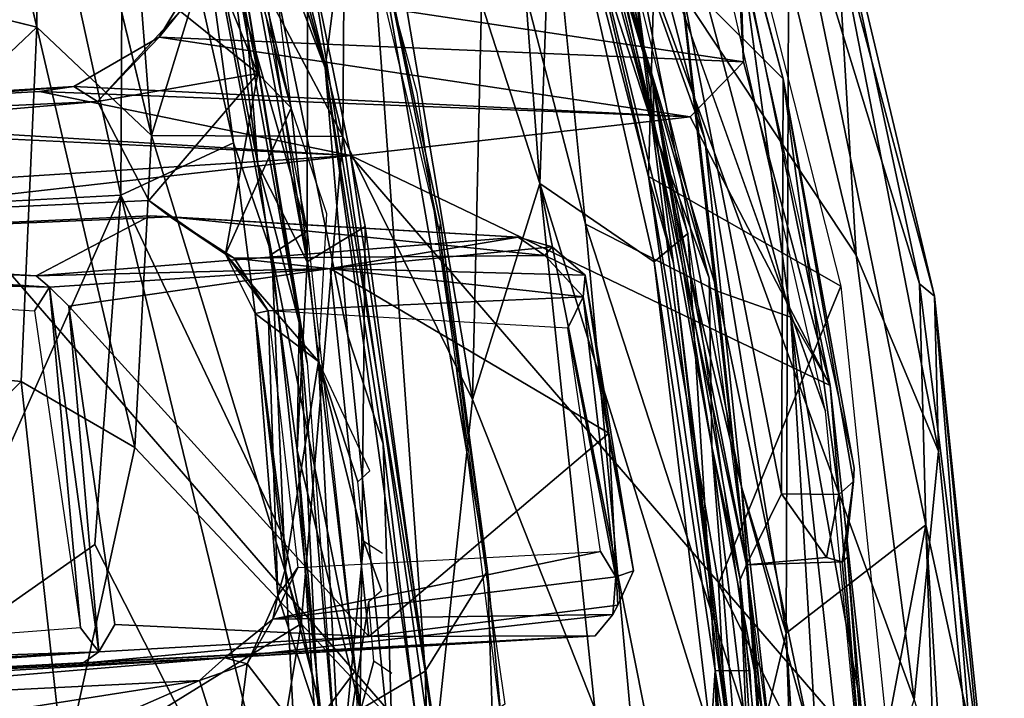
# Model space of a CAD drawing. Units: inches. Extents: x 0 to 157, y 0 to 446.
# Drawn here: x 55 to 58, y 409 to 411 of the extents above; entities that cross this region are included whole.
import ezdxf

# ---------------------------------------------------------------- set-up
doc = ezdxf.new("R2010")
doc.units = ezdxf.units.IN
doc.header["$MEASUREMENT"] = 0
doc.layers.add('A-FURN', color=7, linetype='Continuous')
doc.styles.get("Standard").update_dxf_attribs({"font": 'arial.ttf'})

# ---------------------------------------------------------------- blocks, each defined once
blk = doc.blocks.new('A$C708320F5')
at = {"layer": 'A-FURN'}
for points, invisible_edges in [([(-26.2103, 45.1531, 21.7559), (-27.1405, 45.8932, 21.9075), (-26.4176, 43.5594, 21.7547)], 4), ([(-26.7275, 44.7167, 21.8161), (-26.4176, 43.5594, 21.7547), (-27.1405, 45.8932, 21.9075)], 4), ([(-26.4176, 43.5594, 21.7547), (-25.6786, 43.1157, 21.6413), (-26.2103, 45.1531, 21.7559)], 5), ([(-25.8364, 44.6932, 21.2542), (-26.2103, 45.1531, 21.7559), (-25.6786, 43.1157, 21.6413)], 4), ([(-26.5984, 45.1101, 21.607), (-26.1575, 43.4894, 21.5132), (-26.6181, 44.086, 21.6006)], 6), ([(-24.9981, 42.5846, 42.472), (-25.4396, 44.5273, 42.3769), (-25.8868, 45.0809, 42.324)], 6), ([(-24.9981, 42.5846, 42.472), (-25.8868, 45.0809, 42.324), (-25.2359, 42.3696, 42.4661)], 12), ([(-25.5447, 43.9307, 42.3864), (-25.2359, 42.3696, 42.4661), (-25.8868, 45.0809, 42.324)], 4), ([(-25.94, 44.9566, 43.3483), (-25.4536, 44.9088, 43.1806), (-25.4997, 43.2507, 43.4408)], 4), ([(-25.94, 44.9566, 43.3483), (-25.4997, 43.2507, 43.4408), (-25.747, 44.3075, 43.4944)], 4), ([(-25.4997, 43.2507, 43.4408), (-25.4536, 44.9088, 43.1806), (-24.9542, 42.939, 43.2744)], 4), ([(-26.7338, 44.8645, 41.3755), (-26.7115, 44.0135, 40.9053), (-26.3672, 43.3641, 41.3957)], 4), ([(-26.3562, 44.7446, 42.1647), (-26.7338, 44.8645, 41.3755), (-26.3672, 43.3641, 41.3957)], 4), ([(-26.2955, 44.0826, 21.5372), (-26.0939, 43.0936, 21.4605), (-26.4988, 44.8038, 21.5487)], 4), ([(-24.9107, 43.0272, 43.5206), (-25.3353, 44.8068, 43.4336), (-25.5676, 44.0165, 43.5588)], 4), ([(-25.3353, 44.8068, 43.4336), (-24.9107, 43.0272, 43.5206), (-24.9661, 43.9515, 43.1966)], 4), ([(-25.7095, 44.2905, 43.0641), (-25.3281, 42.9624, 43.1867), (-25.7792, 44.7797, 43.099)], 4), ([(-28.0642, 43.8754, 36.9145), (-27.2359, 43.6745, 39.3434), (-27.4827, 44.7446, 39.1337)], 4), ([(-27.2359, 43.6745, 39.3434), (-27.2359, 44.7232, 39.9252), (-27.4827, 44.7446, 39.1337)], 4), ([(-27.1737, 44.0054, 20.7089), (-26.9895, 44.7379, 20.1347), (-26.997, 43.1974, 20.6221)], 4), ([(-26.997, 43.1974, 20.6221), (-26.9895, 44.7379, 20.1347), (-26.6775, 43.3458, 20.0447)], 4), ([(-26.6775, 43.3458, 20.0447), (-26.9895, 44.7379, 20.1347), (-26.8004, 44.2558, 20.0683)], 4), ([(-26.3562, 44.7446, 42.1647), (-26.3672, 43.3641, 41.3957), (-25.9995, 42.6177, 41.9576)], 4), ([(-25.9995, 42.6177, 41.9576), (-25.9741, 43.7428, 42.4562), (-26.3562, 44.7446, 42.1647)], 4), ([(-27.2359, 44.7232, 39.9252), (-26.9104, 43.3667, 40.1043), (-26.9943, 44.4792, 40.4899)], 4), ([(-27.2359, 44.7232, 39.9252), (-27.2359, 43.6745, 39.3434), (-26.9104, 43.3667, 40.1043)], 4), ([(-26.6181, 44.086, 21.6006), (-26.4176, 43.5594, 21.7547), (-26.7275, 44.7167, 21.8161)], 4), ([(-25.3401, 43.3565, 42.236), (-25.6935, 44.7213, 42.1582), (-25.1017, 44.1544, 42.2066)], 12), ([(-25.6935, 44.7213, 42.1582), (-25.3401, 43.3565, 42.236), (-25.5447, 43.9307, 42.3864)], 4), ([(-25.6786, 43.1157, 21.6413), (-25.3054, 42.925, 20.8876), (-25.8364, 44.6932, 21.2542)], 4), ([(-25.8364, 44.6932, 21.2542), (-25.3054, 42.925, 20.8876), (-25.4524, 44.1929, 20.5129)], 4), ([(-25.1179, 43.5276, 42.4646), (-25.4118, 43.8211, 42.4372), (-25.4261, 44.6686, 42.3939)], 4), ([(-25.3887, 44.5546, 42.4122), (-25.1179, 43.5276, 42.4646), (-25.4261, 44.6686, 42.3939)], 4), ([(-25.8085, 43.2308, 42.5943), (-25.9145, 44.6362, 43.0655), (-25.9741, 43.7428, 42.4562)], 4), ([(-25.7717, 44.2693, 43.1395), (-25.9145, 44.6362, 43.0655), (-25.8085, 43.2308, 42.5943)], 4), ([(-25.487, 43.5081, 42.7821), (-25.4843, 43.3806, 43.1037), (-25.8236, 44.6317, 42.8915)], 4), ([(-25.7694, 44.5032, 42.7661), (-25.487, 43.5081, 42.7821), (-25.8236, 44.6317, 42.8915)], 4), ([(-25.8236, 44.6317, 42.8915), (-25.4843, 43.3806, 43.1037), (-25.7095, 44.2905, 43.0641)], 4), ([(-26.7844, 44.5726, 19.9663), (-26.5134, 43.4454, 19.9288), (-26.5815, 44.0039, 20.0037)], 4), ([(-26.5134, 43.4454, 19.9288), (-26.7844, 44.5726, 19.9663), (-26.7821, 44.4234, 19.905)], 4), ([(-25.1179, 43.5276, 42.4646), (-25.3887, 44.5546, 42.4122), (-24.9168, 42.4226, 42.5359)], 4), ([(-25.7694, 44.5032, 42.7661), (-25.7309, 44.5317, 42.603), (-25.487, 43.5081, 42.7821)], 4), ([(-25.2214, 42.1485, 42.7469), (-25.7309, 44.5317, 42.603), (-25.4118, 43.8211, 42.4372)], 4), ([(-25.487, 43.5081, 42.7821), (-25.7309, 44.5317, 42.603), (-25.2214, 42.1485, 42.7469)], 4), ([(-26.9104, 43.3667, 40.1043), (-26.7115, 44.0135, 40.9053), (-26.9943, 44.4792, 40.4899)], 4), ([(-26.7821, 43.9689, 19.7474), (-26.608, 43.543, 19.846), (-26.7821, 44.4234, 19.905)], 4), ([(-26.7821, 44.4234, 19.905), (-26.608, 43.543, 19.846), (-26.5134, 43.4454, 19.9288)], 4), ([(-24.7311, 42.9462, 42.5792), (-25.1017, 44.1544, 42.2066), (-25.0429, 44.403, 42.7331)], 4), ([(-25.0429, 44.403, 42.7331), (-24.9661, 43.9515, 43.1966), (-24.6885, 42.9107, 42.9069)], 4), ([(-25.0429, 44.403, 42.7331), (-24.6885, 42.9107, 42.9069), (-24.7311, 42.9462, 42.5792)], 4), ([(-26.4682, 43.0956, 20.0106), (-26.8004, 44.2558, 20.0683), (-26.7064, 44.327, 20.0833)], 4), ([(-25.6745, 44.3079, 43.1867), (-25.7717, 44.2693, 43.1395), (-25.3884, 43.0885, 43.2426)], 4), ([(-25.4997, 43.2507, 43.4408), (-25.4293, 43.0041, 43.5634), (-25.747, 44.3075, 43.4944)], 4), ([(-25.4293, 43.0041, 43.5634), (-25.5676, 44.0165, 43.5588), (-25.747, 44.3075, 43.4944)], 6), ([(-25.3281, 42.9624, 43.1867), (-25.7095, 44.2905, 43.0641), (-25.4843, 43.3806, 43.1037)], 4), ([(-26.4682, 43.0956, 20.0106), (-26.5686, 43.0301, 19.9984), (-26.8004, 44.2558, 20.0683)], 4), ([(-26.6775, 43.3458, 20.0447), (-26.8004, 44.2558, 20.0683), (-26.5686, 43.0301, 19.9984)], 4), ([(-25.7717, 44.2693, 43.1395), (-25.8085, 43.2308, 42.5943), (-25.4843, 43.0087, 43.1853)], 4), ([(-25.3884, 43.0885, 43.2426), (-25.7717, 44.2693, 43.1395), (-25.4843, 43.0087, 43.1853)], 4), ([(-26.6533, 44.212, 21.2481), (-26.6778, 44.1461, 21.0701), (-26.4688, 43.0079, 20.9072)], 4), ([(-26.6533, 44.212, 21.2481), (-26.4688, 43.0079, 20.9072), (-26.4668, 43.9059, 21.5598)], 4), ([(-27.9366, 44.1843, 22.0518), (-27.1737, 44.0054, 20.7089), (-27.6739, 43.1615, 21.8626)], 4), ([(-25.2414, 43.9186, 19.7411), (-25.4524, 44.1929, 20.5129), (-25.0959, 42.8517, 20.1889)], 4), ([(-25.0959, 42.8517, 20.1889), (-25.4524, 44.1929, 20.5129), (-25.3054, 42.925, 20.8876)], 4), ([(-26.7601, 44.0667, 20.2666), (-26.6085, 43.2843, 20.2229), (-26.6778, 44.1461, 21.0701)], 4), ([(-26.6085, 43.2843, 20.2229), (-26.4688, 43.0079, 20.9072), (-26.6778, 44.1461, 21.0701)], 4), ([(-25.3401, 43.3565, 42.236), (-25.1017, 44.1544, 42.2066), (-25.1095, 41.9545, 42.288)], 5), ([(-25.1095, 41.9545, 42.288), (-25.1017, 44.1544, 42.2066), (-24.7132, 42.2621, 42.2917)], 4), ([(-25.1017, 44.1544, 42.2066), (-24.7311, 42.9462, 42.5792), (-24.7132, 42.2621, 42.2917)], 4), ([(-26.1575, 43.4894, 21.5132), (-26.3528, 42.798, 21.544), (-26.6181, 44.086, 21.6006)], 13), ([(-26.4176, 43.5594, 21.7547), (-26.6181, 44.086, 21.6006), (-26.3528, 42.798, 21.544)], 4), ([(-26.7601, 44.0667, 20.2666), (-26.7066, 44.0332, 20.1858), (-26.6085, 43.2843, 20.2229)], 4), ([(-26.2955, 44.0826, 21.5372), (-26.4668, 43.9059, 21.5598), (-26.1332, 41.8469, 21.4862)], 4), ([(-26.1332, 41.8469, 21.4862), (-25.9566, 42.1308, 21.4628), (-26.2955, 44.0826, 21.5372)], 4), ([(-26.0898, 43.1183, 21.4845), (-26.0939, 43.0936, 21.4605), (-26.2955, 44.0826, 21.5372)], 4), ([(-25.9566, 42.1308, 21.4628), (-26.0898, 43.1183, 21.4845), (-26.2955, 44.0826, 21.5372)], 4), ([(-26.6085, 43.2843, 20.2229), (-26.7066, 44.0332, 20.1858), (-26.4915, 42.8359, 20.1248)], 4), ([(-26.7066, 44.0332, 20.1858), (-26.6823, 44.018, 20.1918), (-26.4915, 42.8359, 20.1248)], 4), ([(-27.1737, 44.0054, 20.7089), (-26.997, 43.1974, 20.6221), (-27.6739, 43.1615, 21.8626)], 4), ([(-26.9104, 43.3667, 40.1043), (-26.3672, 43.3641, 41.3957), (-26.7115, 44.0135, 40.9053)], 4), ([(-26.6823, 44.018, 20.1918), (-26.4682, 42.7221, 20.1303), (-26.4915, 42.8359, 20.1248)], 4), ([(-24.7459, 41.7654, 43.5544), (-25.5676, 44.0165, 43.5588), (-25.1372, 40.5943, 43.6354)], 4), ([(-25.1372, 40.5943, 43.6354), (-25.5676, 44.0165, 43.5588), (-25.4293, 43.0041, 43.5634)], 4), ([(-24.9107, 43.0272, 43.5206), (-25.5676, 44.0165, 43.5588), (-24.7459, 41.7654, 43.5544)], 4), ([(-26.7821, 43.9689, 19.7474), (-26.8286, 43.7202, 19.6352), (-26.608, 43.543, 19.846)], 4), ([(-24.9107, 43.0272, 43.5206), (-24.6771, 42.4711, 43.2427), (-24.9661, 43.9515, 43.1966)], 4), ([(-24.9661, 43.9515, 43.1966), (-24.6771, 42.4711, 43.2427), (-24.6885, 42.9107, 42.9069)], 4), ([(-25.3401, 43.3565, 42.236), (-25.2359, 42.3696, 42.4661), (-25.5447, 43.9307, 42.3864)], 4), ([(-25.2414, 43.9186, 19.7411), (-25.2308, 43.5758, 19.5417), (-25.2457, 43.8498, 19.6821)], 4), ([(-24.9846, 42.6577, 19.6255), (-25.2308, 43.5758, 19.5417), (-25.2414, 43.9186, 19.7411)], 4), ([(-24.9846, 42.6577, 19.6255), (-25.2414, 43.9186, 19.7411), (-25.0959, 42.8517, 20.1889)], 4), ([(-26.4688, 43.0079, 20.9072), (-26.3035, 43.1083, 21.5221), (-26.4668, 43.9059, 21.5598)], 4), ([(-26.4668, 43.9059, 21.5598), (-26.3035, 43.1083, 21.5221), (-26.1332, 41.8469, 21.4862)], 4), ([(-28.0642, 43.8754, 36.9145), (-28.1932, 42.7633, 36.2333), (-27.2359, 43.6745, 39.3434)], 4), ([(-25.2457, 43.8498, 19.6821), (-25.2308, 43.5758, 19.5417), (-26.7898, 43.8102, 19.5829)], 4), ([(-25.2308, 43.5758, 19.5417), (-26.8882, 43.6464, 19.451), (-26.7898, 43.8102, 19.5829)], 4), ([(-26.8286, 43.7202, 19.6352), (-26.7898, 43.8102, 19.5829), (-26.8882, 43.6464, 19.451)], 4), ([(-25.4118, 43.8211, 42.4372), (-25.1227, 42.3497, 42.4986), (-25.2214, 42.1485, 42.7469)], 4), ([(-25.1179, 43.5276, 42.4646), (-25.1227, 42.3497, 42.4986), (-25.4118, 43.8211, 42.4372)], 4), ([(-25.8085, 43.2308, 42.5943), (-25.9741, 43.7428, 42.4562), (-25.9995, 42.6177, 41.9576)], 4), ([(-27.0632, 43.4634, 19.3227), (-26.608, 43.543, 19.846), (-26.8286, 43.7202, 19.6352)], 4), ([(-26.8882, 43.6464, 19.451), (-27.0632, 43.4634, 19.3227), (-26.8286, 43.7202, 19.6352)], 4), ([(-28.1932, 42.7633, 36.2333), (-27.2803, 42.6682, 38.8366), (-27.2359, 43.6745, 39.3434)], 4), ([(-27.2359, 43.6745, 39.3434), (-27.2803, 42.6682, 38.8366), (-26.9576, 42.4813, 39.6434)], 4), ([(-26.9576, 42.4813, 39.6434), (-26.9104, 43.3667, 40.1043), (-27.2359, 43.6745, 39.3434)], 4), ([(-25.3817, 43.4195, 19.2681), (-27.1304, 43.5062, 19.1745), (-26.8882, 43.6464, 19.451)], 4), ([(-27.0632, 43.4634, 19.3227), (-26.8882, 43.6464, 19.451), (-27.1304, 43.5062, 19.1745)], 4), ([(-25.3817, 43.4195, 19.2681), (-26.8882, 43.6464, 19.451), (-25.2308, 43.5758, 19.5417)], 4), ([(-26.1563, 41.6833, 21.698), (-25.6786, 43.1157, 21.6413), (-26.4176, 43.5594, 21.7547)], 7), ([(-26.4176, 43.5594, 21.7547), (-26.3528, 42.798, 21.544), (-26.2531, 42.4915, 21.701)], 4), ([(-26.2531, 42.4915, 21.701), (-26.1563, 41.6833, 21.698), (-26.4176, 43.5594, 21.7547)], 4), ([(-25.2308, 43.5758, 19.5417), (-24.9846, 42.6577, 19.6255), (-25.3817, 43.4195, 19.2681)], 4), ([(-26.608, 43.543, 19.846), (-27.0632, 43.4634, 19.3227), (-26.918, 43.1828, 19.4265)], 4), ([(-26.7005, 43.0303, 19.6206), (-26.608, 43.543, 19.846), (-26.918, 43.1828, 19.4265)], 4), ([(-26.7005, 43.0303, 19.6206), (-26.5134, 43.4454, 19.9288), (-26.608, 43.543, 19.846)], 4), ([(-25.1227, 42.3497, 42.4986), (-25.1179, 43.5276, 42.4646), (-24.9594, 42.3482, 42.5084)], 4), ([(-25.1179, 43.5276, 42.4646), (-24.9183, 42.3844, 42.5067), (-24.9594, 42.3482, 42.5084)], 4), ([(-25.1179, 43.5276, 42.4646), (-24.9168, 42.4226, 42.5359), (-24.9183, 42.3844, 42.5067)], 4), ([(-28.3077, 43.4309, 17.8174), (-28.6728, 43.387, 17.5387), (-27.1304, 43.5062, 19.1745)], 4), ([(-27.0632, 43.4634, 19.3227), (-27.1304, 43.5062, 19.1745), (-28.6728, 43.387, 17.5387)], 4), ([(-28.3077, 43.4309, 17.8174), (-27.1304, 43.5062, 19.1745), (-27.2282, 43.4915, 19.0036)], 4), ([(-25.3817, 43.4195, 19.2681), (-27.2282, 43.4915, 19.0036), (-27.1304, 43.5062, 19.1745)], 4), ([(-25.2395, 42.1065, 42.7877), (-25.3198, 42.4845, 43.1339), (-25.487, 43.5081, 42.7821)], 4), ([(-25.3198, 42.4845, 43.1339), (-25.4843, 43.3806, 43.1037), (-25.487, 43.5081, 42.7821)], 4), ([(-25.487, 43.5081, 42.7821), (-25.2214, 42.1485, 42.7469), (-25.2395, 42.1065, 42.7877)], 4), ([(-28.3077, 43.4309, 17.8174), (-27.2282, 43.4915, 19.0036), (-26.3456, 43.3102, 17.8534)], 4), ([(-25.3817, 43.4195, 19.2681), (-26.3456, 43.3102, 17.8534), (-27.2282, 43.4915, 19.0036)], 4), ([(-26.1575, 43.4894, 21.5132), (-25.9074, 41.7527, 21.4585), (-26.3528, 42.798, 21.544)], 14), ([(-28.6728, 43.387, 17.5387), (-28.5802, 43.3331, 17.6481), (-27.0632, 43.4634, 19.3227)], 4), ([(-27.0632, 43.4634, 19.3227), (-28.5802, 43.3331, 17.6481), (-28.5642, 43.1041, 17.6393)], 12), ([(-27.0632, 43.4634, 19.3227), (-28.5642, 43.1041, 17.6393), (-26.918, 43.1828, 19.4265)], 5), ([(-26.5134, 43.4454, 19.9288), (-26.7005, 43.0303, 19.6206), (-26.4359, 42.7251, 19.8578)], 4), ([(-26.4359, 42.7251, 19.8578), (-26.413, 43.1441, 19.9656), (-26.5134, 43.4454, 19.9288)], 4), ([(-28.3077, 43.4309, 17.8174), (-26.3456, 43.3102, 17.8534), (-28.575, 43.4178, 17.5421)], 4), ([(-26.3456, 43.3102, 17.8534), (-27.7483, 43.2201, 16.1688), (-28.575, 43.4178, 17.5421)], 4), ([(-24.9846, 42.6577, 19.6255), (-26.3456, 43.3102, 17.8534), (-25.3817, 43.4195, 19.2681)], 4), ([(-26.9104, 43.3667, 40.1043), (-26.9576, 42.4813, 39.6434), (-26.4859, 41.9806, 40.658)], 4), ([(-26.3672, 43.3641, 41.3957), (-26.9104, 43.3667, 40.1043), (-26.4859, 41.9806, 40.658)], 4), ([(-26.1103, 41.5812, 41.4666), (-26.3672, 43.3641, 41.3957), (-26.4859, 41.9806, 40.658)], 4), ([(-26.3672, 43.3641, 41.3957), (-26.1103, 41.5812, 41.4666), (-25.9995, 42.6177, 41.9576)], 4), ([(-25.4843, 43.3806, 43.1037), (-25.3198, 42.4845, 43.1339), (-25.3281, 42.9624, 43.1867)], 4), ([(-26.6775, 43.3458, 20.0447), (-26.5343, 42.2251, 19.9996), (-26.997, 43.1974, 20.6221)], 4), ([(-26.5343, 42.2251, 19.9996), (-26.6775, 43.3458, 20.0447), (-26.5686, 43.0301, 19.9984)], 4), ([(-25.2359, 42.3696, 42.4661), (-25.3401, 43.3565, 42.236), (-25.1095, 41.9545, 42.288)], 4), ([(-26.3456, 43.3102, 17.8534), (-27.4898, 43.1807, 16.4087), (-27.7483, 43.2201, 16.1688)], 4), ([(-27.4898, 43.1807, 16.4087), (-26.3456, 43.3102, 17.8534), (-26.0897, 41.5636, 17.8732)], 4), ([(-26.3456, 43.3102, 17.8534), (-24.9006, 41.6337, 19.5342), (-26.0897, 41.5636, 17.8732)], 4), ([(-26.3456, 43.3102, 17.8534), (-24.9846, 42.6577, 19.6255), (-24.9006, 41.6337, 19.5342)], 4), ([(-26.6085, 43.2843, 20.2229), (-26.4967, 42.4734, 20.1905), (-26.4688, 43.0079, 20.9072)], 4), ([(-26.4967, 42.4734, 20.1905), (-26.6085, 43.2843, 20.2229), (-26.4915, 42.8359, 20.1248)], 4), ([(-25.4997, 43.2507, 43.4408), (-25.2805, 41.7203, 43.5523), (-25.4293, 43.0041, 43.5634)], 4), ([(-25.3015, 42.0951, 43.4646), (-25.4997, 43.2507, 43.4408), (-24.9542, 42.939, 43.2744)], 4), ([(-25.3015, 42.0951, 43.4646), (-25.2805, 41.7203, 43.5523), (-25.4997, 43.2507, 43.4408)], 5), ([(-25.8085, 43.2308, 42.5943), (-25.9995, 42.6177, 41.9576), (-25.6519, 41.7403, 42.5074)], 4), ([(-25.2835, 40.5946, 43.188), (-25.3231, 41.6672, 43.1808), (-25.8085, 43.2308, 42.5943)], 4), ([(-25.6519, 41.7403, 42.5074), (-25.2835, 40.5946, 43.188), (-25.8085, 43.2308, 42.5943)], 4), ([(-25.3231, 41.6672, 43.1808), (-25.4843, 43.0087, 43.1853), (-25.8085, 43.2308, 42.5943)], 4), ([(-27.6739, 43.1615, 21.8626), (-26.997, 43.1974, 20.6221), (-27.6033, 41.8331, 21.9692)], 4), ([(-27.071, 42.2064, 20.9428), (-27.6033, 41.8331, 21.9692), (-26.997, 43.1974, 20.6221)], 4), ([(-27.071, 42.2064, 20.9428), (-26.997, 43.1974, 20.6221), (-26.4712, 41.0258, 19.9815)], 4), ([(-26.997, 43.1974, 20.6221), (-26.5343, 42.2251, 19.9996), (-26.4712, 41.0258, 19.9815)], 4), ([(-26.918, 43.1828, 19.4265), (-28.5642, 43.1041, 17.6393), (-28.6735, 43.0585, 17.5157)], 12), ([(-26.8575, 43.1356, 19.4516), (-26.918, 43.1828, 19.4265), (-28.6735, 43.0585, 17.5157)], 6), ([(-26.0897, 41.5636, 17.8732), (-27.2842, 41.5204, 16.3997), (-27.4898, 43.1807, 16.4087)], 6), ([(-26.918, 43.1828, 19.4265), (-26.8575, 43.1356, 19.4516), (-26.7005, 43.0303, 19.6206)], 4), ([(-28.6735, 43.0585, 17.5157), (-27.237, 42.9683, 17.3899), (-26.9142, 43.1391, 19.3534)], 4), ([(-28.6735, 43.0585, 17.5157), (-26.9142, 43.1391, 19.3534), (-26.8575, 43.1356, 19.4516)], 4), ([(-26.9142, 43.1391, 19.3534), (-27.237, 42.9683, 17.3899), (-25.8697, 43.0788, 19.2337)], 4), ([(-26.8575, 43.1356, 19.4516), (-26.9142, 43.1391, 19.3534), (-25.8697, 43.0788, 19.2337)], 4), ([(-26.6753, 43.0183, 19.567), (-26.8575, 43.1356, 19.4516), (-25.794, 43.0259, 19.3904)], 4), ([(-25.794, 43.0259, 19.3904), (-26.8575, 43.1356, 19.4516), (-25.8697, 43.0788, 19.2337)], 4), ([(-26.6753, 43.0183, 19.567), (-26.7005, 43.0303, 19.6206), (-26.8575, 43.1356, 19.4516)], 4), ([(-26.3035, 43.1083, 21.5221), (-26.4688, 43.0079, 20.9072), (-26.318, 41.7372, 20.8611)], 4), ([(-26.318, 41.7372, 20.8611), (-26.1332, 41.8469, 21.4862), (-26.3035, 43.1083, 21.5221)], 4), ([(-26.1563, 41.6833, 21.698), (-25.4854, 41.0157, 21.6015), (-25.6786, 43.1157, 21.6413)], 12), ([(-25.9566, 42.1308, 21.4628), (-26.0939, 43.0936, 21.4605), (-26.0898, 43.1183, 21.4845)], 4), ([(-25.4854, 41.0157, 21.6015), (-25.1539, 41.5004, 20.8424), (-25.6786, 43.1157, 21.6413)], 4), ([(-25.1539, 41.5004, 20.8424), (-25.3054, 42.925, 20.8876), (-25.6786, 43.1157, 21.6413)], 4), ([(-26.331, 41.8483, 19.966), (-26.5686, 43.0301, 19.9984), (-26.4682, 43.0956, 20.0106)], 4), ([(-26.0939, 43.0936, 21.4605), (-25.9566, 42.1308, 21.4628), (-25.9179, 41.7109, 21.4207)], 4), ([(-25.3884, 43.0885, 43.2426), (-25.4843, 43.0087, 43.1853), (-25.3103, 41.8484, 43.2311)], 4), ([(-25.3103, 41.8484, 43.2311), (-25.2112, 41.8474, 43.277), (-25.3884, 43.0885, 43.2426)], 4), ([(-27.237, 42.9683, 17.3899), (-28.6735, 43.0585, 17.5157), (-28.8149, 43.0449, 17.3931)], 4), ([(-27.237, 42.9683, 17.3899), (-26.4036, 42.989, 18.3449), (-25.8697, 43.0788, 19.2337)], 4), ([(-25.7729, 43.0511, 19.2733), (-25.8697, 43.0788, 19.2337), (-26.4036, 42.989, 18.3449)], 4), ([(-25.794, 43.0259, 19.3904), (-25.8697, 43.0788, 19.2337), (-25.7729, 43.0511, 19.2733)], 4), ([(-28.8149, 43.0449, 17.3931), (-28.8719, 43.0234, 17.3429), (-27.1996, 42.936, 17.3238)], 4), ([(-28.8149, 43.0449, 17.3931), (-27.1996, 42.936, 17.3238), (-27.237, 42.9683, 17.3899)], 4), ([(-26.4359, 42.7251, 19.8578), (-26.7005, 43.0303, 19.6206), (-26.616, 42.8613, 19.6892)], 4), ([(-26.7005, 43.0303, 19.6206), (-26.5794, 42.8693, 19.5888), (-26.616, 42.8613, 19.6892)], 4), ([(-26.6753, 43.0183, 19.567), (-26.5794, 42.8693, 19.5888), (-26.7005, 43.0303, 19.6206)], 4), ([(-25.794, 43.0259, 19.3904), (-25.6851, 42.9089, 19.4596), (-26.6753, 43.0183, 19.567)], 4), ([(-26.5686, 43.0301, 19.9984), (-26.331, 41.8483, 19.966), (-26.4291, 41.7175, 19.9536)], 4), ([(-26.5686, 43.0301, 19.9984), (-26.4291, 41.7175, 19.9536), (-26.5343, 42.2251, 19.9996)], 4), ([(-25.7729, 43.0511, 19.2733), (-26.4036, 42.989, 18.3449), (-25.6795, 42.9704, 19.3585)], 4), ([(-25.794, 43.0259, 19.3904), (-25.7729, 43.0511, 19.2733), (-25.6795, 42.9704, 19.3585)], 4), ([(-25.6851, 42.9089, 19.4596), (-25.794, 43.0259, 19.3904), (-25.6795, 42.9704, 19.3585)], 4), ([(-24.7459, 41.7654, 43.5544), (-24.6771, 42.4711, 43.2427), (-24.9107, 43.0272, 43.5206)], 4), ([(-28.9966, 42.9868, 17.3146), (-27.1996, 42.936, 17.3238), (-28.8719, 43.0234, 17.3429)], 4), ([(-25.6851, 42.9089, 19.4596), (-26.5794, 42.8693, 19.5888), (-26.6753, 43.0183, 19.567)], 4), ([(-26.318, 41.7372, 20.8611), (-26.4688, 43.0079, 20.9072), (-26.4967, 42.4734, 20.1905)], 4), ([(-25.3103, 41.8484, 43.2311), (-25.4843, 43.0087, 43.1853), (-25.3231, 41.6672, 43.1808)], 4), ([(-25.2805, 41.7203, 43.5523), (-25.1372, 40.5943, 43.6354), (-25.4293, 43.0041, 43.5634)], 4), ([(-28.9966, 42.9868, 17.3146), (-27.2425, 42.8688, 17.2993), (-27.1996, 42.936, 17.3238)], 4), ([(-27.1996, 42.936, 17.3238), (-26.4036, 42.989, 18.3449), (-27.237, 42.9683, 17.3899)], 4), ([(-26.4036, 42.989, 18.3449), (-27.1996, 42.936, 17.3238), (-27.1445, 42.8829, 17.3465)], 4), ([(-26.2936, 41.9447, 18.2815), (-26.4036, 42.989, 18.3449), (-27.1445, 42.8829, 17.3465)], 4), ([(-26.2936, 41.9447, 18.2815), (-25.6125, 42.5216, 19.3269), (-26.4036, 42.989, 18.3449)], 4), ([(-25.6125, 42.5216, 19.3269), (-25.6795, 42.9704, 19.3585), (-26.4036, 42.989, 18.3449)], 4), ([(-25.6851, 42.9089, 19.4596), (-25.6795, 42.9704, 19.3585), (-25.5427, 42.1308, 19.3801)], 4), ([(-25.6795, 42.9704, 19.3585), (-25.6125, 42.5216, 19.3269), (-25.5427, 42.1308, 19.3801)], 4), ([(-25.3198, 42.4845, 43.1339), (-25.141, 41.5377, 43.2216), (-25.3281, 42.9624, 43.1867)], 4), ([(-24.7132, 42.2621, 42.2917), (-24.7311, 42.9462, 42.5792), (-24.5521, 41.5241, 42.643)], 4), ([(-24.5521, 41.5241, 42.643), (-24.7311, 42.9462, 42.5792), (-24.6885, 42.9107, 42.9069)], 4), ([(-27.1996, 42.936, 17.3238), (-27.2425, 42.8688, 17.2993), (-27.1115, 41.9692, 17.2982)], 4), ([(-27.0599, 41.9018, 17.3253), (-27.1996, 42.936, 17.3238), (-27.1115, 41.9692, 17.2982)], 4), ([(-27.0599, 41.9018, 17.3253), (-27.1445, 42.8829, 17.3465), (-27.1996, 42.936, 17.3238)], 4), ([(-25.3054, 42.925, 20.8876), (-25.0188, 41.5541, 20.3995), (-25.0959, 42.8517, 20.1889)], 4), ([(-25.0188, 41.5541, 20.3995), (-25.3054, 42.925, 20.8876), (-25.1539, 41.5004, 20.8424)], 4), ([(-25.3015, 42.0951, 43.4646), (-24.9542, 42.939, 43.2744), (-24.7519, 40.9903, 43.3121)], 4), ([(-25.7292, 42.8201, 19.4914), (-26.5794, 42.8693, 19.5888), (-25.6851, 42.9089, 19.4596)], 4), ([(-25.7292, 42.8201, 19.4914), (-25.6851, 42.9089, 19.4596), (-25.5923, 42.1146, 19.4507)], 4), ([(-25.5427, 42.1308, 19.3801), (-25.5923, 42.1146, 19.4507), (-25.6851, 42.9089, 19.4596)], 4), ([(-24.5425, 41.1039, 43.2623), (-24.6885, 42.9107, 42.9069), (-24.6771, 42.4711, 43.2427)], 4), ([(-24.6885, 42.9107, 42.9069), (-24.5425, 41.1039, 43.2623), (-24.4904, 41.0066, 42.9733)], 4), ([(-24.6885, 42.9107, 42.9069), (-24.4904, 41.0066, 42.9733), (-24.5521, 41.5241, 42.643)], 4), ([(-27.0138, 41.9787, 17.3444), (-26.2936, 41.9447, 18.2815), (-27.1445, 42.8829, 17.3465)], 4), ([(-27.0599, 41.9018, 17.3253), (-27.0138, 41.9787, 17.3444), (-27.1445, 42.8829, 17.3465)], 4), ([(-26.5516, 42.0617, 19.6229), (-26.616, 42.8613, 19.6892), (-26.5794, 42.8693, 19.5888)], 4), ([(-26.5308, 42.1354, 19.6708), (-26.4359, 42.7251, 19.8578), (-26.616, 42.8613, 19.6892)], 4), ([(-26.616, 42.8613, 19.6892), (-26.5516, 42.0617, 19.6229), (-26.5308, 42.1354, 19.6708)], 4), ([(-26.5794, 42.8693, 19.5888), (-26.4945, 42.1411, 19.5698), (-26.5516, 42.0617, 19.6229)], 4), ([(-26.4915, 42.8359, 20.1248), (-26.4059, 41.1151, 20.1439), (-26.4967, 42.4734, 20.1905)], 4), ([(-26.3821, 41.5483, 20.0973), (-26.4059, 41.1151, 20.1439), (-26.4915, 42.8359, 20.1248)], 4), ([(-26.4915, 42.8359, 20.1248), (-26.4682, 42.7221, 20.1303), (-26.3821, 41.5483, 20.0973)], 4), ([(-25.0959, 42.8517, 20.1889), (-25.0188, 41.5541, 20.3995), (-24.9541, 41.5708, 20.1603)], 4), ([(-24.8663, 41.5741, 19.6162), (-24.9846, 42.6577, 19.6255), (-25.0959, 42.8517, 20.1889)], 4), ([(-25.0959, 42.8517, 20.1889), (-24.9541, 41.5708, 20.1603), (-24.8663, 41.5741, 19.6162)], 4), ([(-25.6358, 42.1863, 19.4726), (-25.7292, 42.8201, 19.4914), (-25.5923, 42.1146, 19.4507)], 4), ([(-25.9074, 41.7527, 21.4585), (-26.2237, 41.5271, 21.5141), (-26.3528, 42.798, 21.544)], 12), ([(-26.2531, 42.4915, 21.701), (-26.3528, 42.798, 21.544), (-26.2237, 41.5271, 21.5141)], 4), ([(-28.2808, 41.6601, 35.809), (-27.2803, 42.6682, 38.8366), (-28.1932, 42.7633, 36.2333)], 4), ([(-26.3741, 41.5239, 19.7752), (-26.4359, 42.7251, 19.8578), (-26.5308, 42.1354, 19.6708)], 4), ([(-26.4359, 42.7251, 19.8578), (-26.3741, 41.5239, 19.7752), (-26.308, 42.2147, 19.9185)], 4), ([(-26.4359, 42.7251, 19.8578), (-26.308, 42.2147, 19.9185), (-26.3251, 42.384, 19.9236)], 4), ([(-26.2904, 42.4149, 19.9663), (-26.4359, 42.7251, 19.8578), (-26.3251, 42.384, 19.9236)], 4), ([(-28.2808, 41.6601, 35.809), (-27.1582, 41.5658, 38.9137), (-27.2803, 42.6682, 38.8366)], 4), ([(-27.2803, 42.6682, 38.8366), (-27.1582, 41.5658, 38.9137), (-26.9576, 42.4813, 39.6434)], 4), ([(-24.8663, 41.5741, 19.6162), (-24.9006, 41.6337, 19.5342), (-24.9846, 42.6577, 19.6255)], 4), ([(-25.9995, 42.6177, 41.9576), (-26.1103, 41.5812, 41.4666), (-25.6519, 41.7403, 42.5074)], 4), ([(-24.8367, 40.9229, 42.5077), (-24.9981, 42.5846, 42.472), (-25.2359, 42.3696, 42.4661)], 6), ([(-26.2936, 41.9447, 18.2815), (-25.5866, 42.034, 19.2589), (-25.6125, 42.5216, 19.3269)], 4), ([(-25.5866, 42.034, 19.2589), (-25.5427, 42.1308, 19.3801), (-25.6125, 42.5216, 19.3269)], 4), ([(-27.1582, 41.5658, 38.9137), (-26.4859, 41.9806, 40.658), (-26.9576, 42.4813, 39.6434)], 4), ([(-26.4186, 41.5836, 20.22), (-26.318, 41.7372, 20.8611), (-26.4967, 42.4734, 20.1905)], 4), ([(-26.4967, 42.4734, 20.1905), (-26.4059, 41.1151, 20.1439), (-26.4186, 41.5836, 20.22)], 4), ([(-26.2237, 41.5271, 21.5141), (-26.1563, 41.6833, 21.698), (-26.2531, 42.4915, 21.701)], 4), ([(-25.2395, 42.1065, 42.7877), (-25.1813, 40.7149, 43.0042), (-25.3198, 42.4845, 43.1339)], 4), ([(-25.1813, 40.7149, 43.0042), (-25.215, 41.6122, 43.1571), (-25.3198, 42.4845, 43.1339)], 4), ([(-25.3198, 42.4845, 43.1339), (-25.215, 41.6122, 43.1571), (-25.141, 41.5377, 43.2216)], 4), ([(-24.6771, 42.4711, 43.2427), (-24.7459, 41.7654, 43.5544), (-24.5425, 41.1039, 43.2623)], 4), ([(-24.9168, 42.4226, 42.5359), (-24.9376, 42.2251, 42.7719), (-24.9183, 42.3844, 42.5067)], 4), ([(-24.9183, 42.3844, 42.5067), (-24.9949, 42.1693, 42.7267), (-24.9594, 42.3482, 42.5084)], 5), ([(-24.9949, 42.1693, 42.7267), (-24.9183, 42.3844, 42.5067), (-24.9507, 42.1565, 42.7582)], 5), ([(-24.9507, 42.1565, 42.7582), (-24.9183, 42.3844, 42.5067), (-24.9384, 42.2027, 42.7584)], 4), ([(-24.9384, 42.2027, 42.7584), (-24.9183, 42.3844, 42.5067), (-24.9376, 42.2251, 42.7719)], 4), ([(-25.2359, 42.3696, 42.4661), (-25.0989, 40.5943, 42.4901), (-24.8367, 40.9229, 42.5077)], 4), ([(-25.2359, 42.3696, 42.4661), (-25.1631, 41.7274, 42.4614), (-25.0989, 40.5943, 42.4901)], 4), ([(-25.2359, 42.3696, 42.4661), (-25.1095, 41.9545, 42.288), (-25.1631, 41.7274, 42.4614)], 4), ([(-25.1227, 42.3497, 42.4986), (-24.9949, 42.1693, 42.7267), (-25.2214, 42.1485, 42.7469)], 4), ([(-24.9949, 42.1693, 42.7267), (-25.1227, 42.3497, 42.4986), (-24.9594, 42.3482, 42.5084)], 4), ([(-25.1095, 41.9545, 42.288), (-24.7132, 42.2621, 42.2917), (-25.0266, 40.6012, 42.2969)], 4), ([(-24.6567, 40.5943, 42.304), (-25.0266, 40.6012, 42.2969), (-24.7132, 42.2621, 42.2917)], 4), ([(-24.7132, 42.2621, 42.2917), (-24.5521, 41.5241, 42.643), (-24.6088, 40.5957, 42.325)], 4), ([(-24.6088, 40.5957, 42.325), (-24.6567, 40.5943, 42.304), (-24.7132, 42.2621, 42.2917)], 4), ([(-26.4291, 41.7175, 19.9536), (-26.4712, 41.0258, 19.9815), (-26.5343, 42.2251, 19.9996)], 4), ([(-26.3741, 41.5239, 19.7752), (-26.2932, 42.0443, 19.9133), (-26.308, 42.2147, 19.9185)], 6), ([(-26.308, 42.2147, 19.9185), (-26.2573, 42.0755, 19.9563), (-26.255, 42.1802, 19.972)], 6), ([(-26.2932, 42.0443, 19.9133), (-26.2573, 42.0755, 19.9563), (-26.308, 42.2147, 19.9185)], 12), ([(-24.9354, 42.1703, 42.8104), (-24.9384, 42.2027, 42.7584), (-24.9376, 42.2251, 42.7719)], 4), ([(-27.6033, 41.8331, 21.9692), (-27.071, 42.2064, 20.9428), (-26.4712, 41.0258, 19.9815)], 4), ([(-25.6358, 42.1863, 19.4726), (-25.5923, 42.1146, 19.4507), (-26.5658, 41.9937, 19.5468)], 4), ([(-26.5658, 41.9937, 19.5468), (-26.4945, 42.1411, 19.5698), (-25.6358, 42.1863, 19.4726)], 4), ([(-24.9384, 42.2027, 42.7584), (-24.9354, 42.1703, 42.8104), (-24.9507, 42.1565, 42.7582)], 4), ([(-24.9507, 42.1565, 42.7582), (-25.2214, 42.1485, 42.7469), (-24.9949, 42.1693, 42.7267)], 4), ([(-24.9354, 42.1703, 42.8104), (-24.8587, 41.171, 42.779), (-24.9507, 42.1565, 42.7582)], 4), ([(-24.8587, 41.171, 42.779), (-24.9354, 42.1703, 42.8104), (-24.8431, 41.1466, 42.8246)], 4), ([(-26.5658, 41.9937, 19.5468), (-26.5516, 42.0617, 19.6229), (-26.4945, 42.1411, 19.5698)], 4), ([(-26.5308, 42.1354, 19.6708), (-26.5516, 42.0617, 19.6229), (-26.3741, 41.5239, 19.7752)], 4), ([(-26.1332, 41.8469, 21.4862), (-25.8883, 40.0131, 21.4464), (-25.9566, 42.1308, 21.4628)], 4), ([(-25.9179, 41.7109, 21.4207), (-25.9566, 42.1308, 21.4628), (-25.8883, 40.0131, 21.4464)], 12), ([(-25.5866, 42.034, 19.2589), (-25.601, 42.0077, 19.3727), (-25.5427, 42.1308, 19.3801)], 6), ([(-25.5923, 42.1146, 19.4507), (-25.5427, 42.1308, 19.3801), (-25.601, 42.0077, 19.3727)], 6), ([(-25.1484, 41.1513, 42.7818), (-25.2395, 42.1065, 42.7877), (-25.2214, 42.1485, 42.7469)], 4), ([(-25.2214, 42.1485, 42.7469), (-24.9507, 42.1565, 42.7582), (-25.1175, 41.1716, 42.7599)], 6), ([(-25.1175, 41.1716, 42.7599), (-25.1484, 41.1513, 42.7818), (-25.2214, 42.1485, 42.7469)], 4), ([(-25.1175, 41.1716, 42.7599), (-24.9507, 42.1565, 42.7582), (-24.8587, 41.171, 42.779)], 5), ([(-25.5923, 42.1146, 19.4507), (-25.601, 42.0077, 19.3727), (-26.5658, 41.9937, 19.5468)], 4), ([(-25.1525, 40.7796, 42.8452), (-25.2395, 42.1065, 42.7877), (-25.1484, 41.1513, 42.7818)], 4), ([(-25.1525, 40.7796, 42.8452), (-25.1813, 40.7149, 43.0042), (-25.2395, 42.1065, 42.7877)], 4), ([(-24.7519, 40.9903, 43.3121), (-25.2239, 40.5943, 43.4784), (-25.3015, 42.0951, 43.4646)], 4), ([(-25.2805, 41.7203, 43.5523), (-25.3015, 42.0951, 43.4646), (-25.2239, 40.5943, 43.4784)], 5), ([(-26.6386, 41.8669, 19.5315), (-26.3741, 41.5239, 19.7752), (-26.5516, 42.0617, 19.6229)], 4), ([(-26.5658, 41.9937, 19.5468), (-26.6386, 41.8669, 19.5315), (-26.5516, 42.0617, 19.6229)], 4), ([(-26.2932, 42.0443, 19.9133), (-26.3741, 41.5239, 19.7752), (-26.2797, 41.8744, 19.9091)], 4), ([(-25.6508, 41.947, 19.2695), (-25.5866, 42.034, 19.2589), (-26.2936, 41.9447, 18.2815)], 5), ([(-25.5866, 42.034, 19.2589), (-25.6508, 41.947, 19.2695), (-25.601, 42.0077, 19.3727)], 5), ([(-26.5658, 41.9937, 19.5468), (-25.601, 42.0077, 19.3727), (-26.7016, 41.884, 19.4312)], 4), ([(-25.6508, 41.947, 19.2695), (-26.7016, 41.884, 19.4312), (-25.601, 42.0077, 19.3727)], 4), ([(-26.5658, 41.9937, 19.5468), (-26.7016, 41.884, 19.4312), (-26.6386, 41.8669, 19.5315)], 4), ([(-27.0599, 41.9018, 17.3253), (-27.1115, 41.9692, 17.2982), (-28.8817, 41.8382, 17.3136)], 4), ([(-27.1582, 41.5658, 38.9137), (-26.7123, 40.5943, 39.9517), (-26.4859, 41.9806, 40.658)], 4), ([(-27.0138, 41.9787, 17.3444), (-27.0599, 41.9018, 17.3253), (-26.2936, 41.9447, 18.2815)], 4), ([(-26.7123, 40.5943, 39.9517), (-26.1103, 41.5812, 41.4666), (-26.4859, 41.9806, 40.658)], 4), ([(-25.6508, 41.947, 19.2695), (-27.1054, 41.8694, 17.3979), (-28.6422, 41.789, 17.4205)], 4), ([(-28.6422, 41.789, 17.4205), (-26.7336, 41.8832, 19.3461), (-25.6508, 41.947, 19.2695)], 4), ([(-26.2936, 41.9447, 18.2815), (-27.1054, 41.8694, 17.3979), (-25.6508, 41.947, 19.2695)], 4), ([(-27.0599, 41.9018, 17.3253), (-27.1054, 41.8694, 17.3979), (-26.2936, 41.9447, 18.2815)], 4), ([(-26.7336, 41.8832, 19.3461), (-26.7016, 41.884, 19.4312), (-25.6508, 41.947, 19.2695)], 4), ([(-25.0661, 40.6666, 42.3354), (-25.1631, 41.7274, 42.4614), (-25.1095, 41.9545, 42.288)], 4), ([(-25.1095, 41.9545, 42.288), (-25.0266, 40.6012, 42.2969), (-25.0661, 40.6666, 42.3354)], 4), ([(-27.0599, 41.9018, 17.3253), (-28.8817, 41.8382, 17.3136), (-28.743, 41.8026, 17.3476)], 4), ([(-28.6422, 41.789, 17.4205), (-27.0599, 41.9018, 17.3253), (-28.743, 41.8026, 17.3476)], 4), ([(-27.1054, 41.8694, 17.3979), (-27.0599, 41.9018, 17.3253), (-28.6422, 41.789, 17.4205)], 4), ([(-28.6422, 41.789, 17.4205), (-26.7016, 41.884, 19.4312), (-26.7336, 41.8832, 19.3461)], 4), ([(-28.5875, 41.7733, 17.5121), (-26.7016, 41.884, 19.4312), (-28.6422, 41.789, 17.4205)], 4), ([(-28.485, 41.737, 17.6196), (-26.7016, 41.884, 19.4312), (-28.5875, 41.7733, 17.5121)], 4), ([(-26.7016, 41.884, 19.4312), (-28.485, 41.737, 17.6196), (-26.7736, 41.8197, 19.3875)], 4), ([(-26.7016, 41.884, 19.4312), (-26.7736, 41.8197, 19.3875), (-26.6386, 41.8669, 19.5315)], 4), ([(-26.7736, 41.8197, 19.3875), (-26.6816, 41.5289, 19.4466), (-26.6386, 41.8669, 19.5315)], 4), ([(-26.6816, 41.5289, 19.4466), (-26.3741, 41.5239, 19.7752), (-26.6386, 41.8669, 19.5315)], 4), ([(-26.2797, 41.8744, 19.9091), (-26.3741, 41.5239, 19.7752), (-26.2279, 41.8403, 19.9623)], 6), ([(-27.6033, 41.8331, 21.9692), (-26.4627, 40.5943, 19.9807), (-27.5036, 40.5943, 21.855)], 4), ([(-26.4627, 40.5943, 19.9807), (-27.6033, 41.8331, 21.9692), (-26.4712, 41.0258, 19.9815)], 4), ([(-26.4291, 41.7175, 19.9536), (-26.331, 41.8483, 19.966), (-26.2874, 40.5943, 19.9509)], 4), ([(-26.318, 41.7372, 20.8611), (-26.1098, 40.9138, 21.4601), (-26.1332, 41.8469, 21.4862)], 4), ([(-26.1332, 41.8469, 21.4862), (-26.0906, 40.5943, 21.4722), (-25.8883, 40.0131, 21.4464)], 4), ([(-26.1332, 41.8469, 21.4862), (-26.1098, 40.9138, 21.4601), (-26.0906, 40.5943, 21.4722)], 4), ([(-25.2835, 40.5946, 43.188), (-25.3103, 41.8484, 43.2311), (-25.3231, 41.6672, 43.1808)], 4), ([(-25.2835, 40.5946, 43.188), (-25.2475, 40.5945, 43.2413), (-25.3103, 41.8484, 43.2311)], 4), ([(-25.3103, 41.8484, 43.2311), (-25.158, 40.8922, 43.2872), (-25.2112, 41.8474, 43.277)], 4), ([(-25.158, 40.8922, 43.2872), (-25.3103, 41.8484, 43.2311), (-25.2085, 40.5943, 43.2645)], 4), ([(-25.2475, 40.5945, 43.2413), (-25.2085, 40.5943, 43.2645), (-25.3103, 41.8484, 43.2311)], 4), ([(-28.594, 41.5365, 17.4981), (-27.5279, 41.4915, 18.5799), (-26.7736, 41.8197, 19.3875)], 4), ([(-26.7736, 41.8197, 19.3875), (-28.485, 41.737, 17.6196), (-28.594, 41.5365, 17.4981)], 4), ([(-26.6816, 41.5289, 19.4466), (-26.7736, 41.8197, 19.3875), (-27.5279, 41.4915, 18.5799)], 4)]:
    blk.add_3dface(points, dxfattribs=dict(at, invisible_edges=invisible_edges))
at = {"layer": 'A-FURN', "flags": 1}
for tag, p, height in [('CAPTG', (-72.9648, 76.2369, 41.5), 2.5), ('CAPTG', (0.2164, 76.2368, 41.5), 2.5), ('CAPGC', (-72.9648, 76.2369, 41.5), 0.001), ('CAPDH', (-72.9648, 76.2369, 41.5), 0.001), ('CAPQT', (-72.9648, 76.2369, 41.5), 0.001), ('CAPMC', (-72.9648, 76.2369, 41.5), 0.001), ('CAPMG', (-72.9648, 76.2369, 41.5), 0.001), ('CAPPN', (-72.9648, 76.2369, 41.5), 0.001), ('CAPGC', (0.2164, 76.2368, 41.5), 0.001), ('CAPDH', (0.2164, 76.2368, 41.5), 0.001), ('CAPQT', (0.2164, 76.2368, 41.5), 0.001), ('CAPMC', (0.2164, 76.2368, 41.5), 0.001), ('CAPMG', (0.2164, 76.2368, 41.5), 0.001), ('CAPPN', (0.2164, 76.2368, 41.5), 0.001)]:
    blk.add_attdef(tag, p, '', height=height, dxfattribs=at)
for tag, p, height, rotation in [('CAPQT', (72.2164, 76.2365, 26.5), 0.001, 270), ('CAPQT', (72.2164, 76.2365, 41.5), 0.001, 270), ('CAPGC', (72.2164, 76.2365, 26.5), 0.001, 270), ('CAPDH', (72.2164, 76.2365, 26.5), 0.001, 270), ('CAPMC', (72.2164, 76.2365, 26.5), 0.001, 270), ('CAPMG', (72.2164, 76.2365, 26.5), 0.001, 270), ('CAPPN', (72.2164, 76.2365, 26.5), 0.001, 270), ('CAPGC', (72.2164, 76.2365, 41.5), 0.001, 270), ('CAPDH', (72.2164, 76.2365, 41.5), 0.001, 270), ('CAPMC', (72.2164, 76.2365, 41.5), 0.001, 270), ('CAPMG', (72.2164, 76.2365, 41.5), 0.001, 270), ('CAPPN', (72.2164, 76.2365, 41.5), 0.001, 270), ('CAPTG', (72.2164, 76.2365, 26.5), 2.5, 270), ('CAPTG', (72.2164, 76.2365, 41.5), 2.5, 270), ('CAPTG', (-72.9646, 40.2369, 26.5), 2.5, 90), ('CAPMC', (-72.9646, 40.2369, 26.5), 0.001, 90), ('CAPMG', (-72.9646, 40.2369, 26.5), 0.001, 90), ('CAPGC', (-72.9646, 40.2369, 26.5), 0.001, 90), ('CAPDH', (-72.9646, 40.2369, 26.5), 0.001, 90), ('CAPQT', (-72.9646, 40.2369, 26.5), 0.001, 90), ('CAPPN', (-72.9646, 40.2369, 26.5), 0.001, 90), ('CAPTG', (-72.9648, 4.2369, 41.5), 2.5, 90), ('CAPMC', (-72.9648, 4.2369, 41.5), 0.001, 90), ('CAPMG', (-72.9648, 4.2369, 41.5), 0.001, 90), ('CAPGC', (-72.9648, 4.2369, 41.5), 0.001, 90), ('CAPDH', (-72.9648, 4.2369, 41.5), 0.001, 90), ('CAPQT', (-72.9648, 4.2369, 41.5), 0.001, 90), ('CAPPN', (-72.9648, 4.2369, 41.5), 0.001, 90)]:
    blk.add_attdef(tag, p, '', height=height, rotation=rotation, dxfattribs=at)

msp = doc.modelspace()

# ---------------------------------------------------------------- block references
at = {"layer": 'A-FURN'}
msp.add_blockref('A$C708320F5', (82.0804, 366.8738), dxfattribs=at)

doc.saveas('drawing.dxf')
